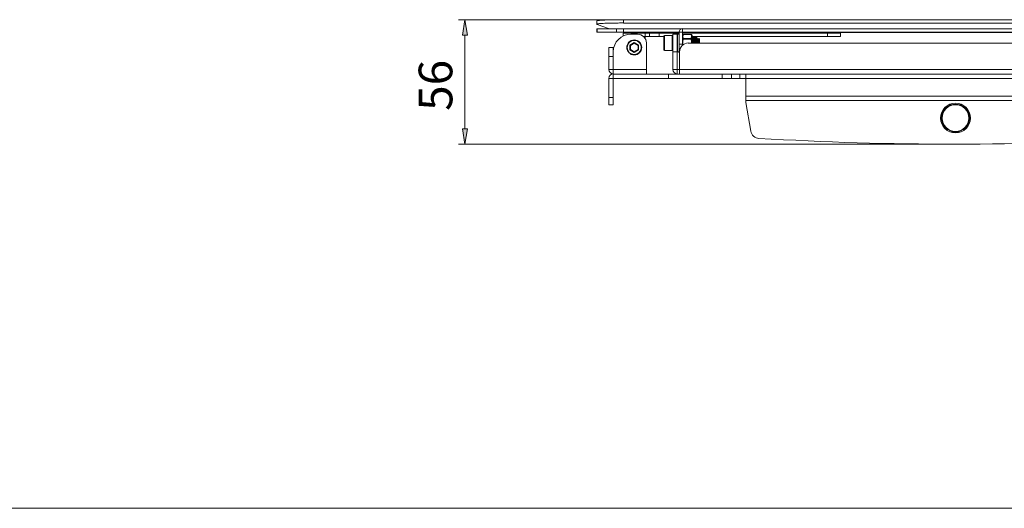
# Model space of a CAD drawing. Units: inches. Extents: x 15 to 1175, y 15 to 826.
# Drawn here: x 276 to 566, y 15 to 159 of the extents above; entities that cross this region are included whole.
import ezdxf

# ---------------------------------------------------------------- set-up
doc = ezdxf.new("R2010")
doc.units = ezdxf.units.IN
doc.header["$MEASUREMENT"] = 0
doc.layers.add('Ebene 1', color=7, linetype='Continuous')
doc.layers.add('Ebene 2', color=7, linetype='Continuous')

# ---------------------------------------------------------------- blocks, each defined once
blk = doc.blocks.new('block 6')
at = {"layer": 'Ebene 2', "true_color": 0x1d1d1b}
h = blk.add_hatch(color=250, dxfattribs=at)
h.dxf.hatch_style = 2
h.paths.add_polyline_path([(406.24, 154.4), (406.98, 158.91), (407.72, 154.4)])
h = blk.add_hatch(color=250, dxfattribs=at)
h.dxf.hatch_style = 2
h.paths.add_polyline_path([(406.24, 126.83), (406.98, 122.28), (407.72, 126.83)])
at = {"layer": 'Ebene 2', "lineweight": 0}
for points in [[(451.61, 158.91), (405.05, 158.91)], [(406.24, 154.4), (406.98, 158.91), (407.72, 154.4), (406.24, 154.4)], [(445.79, 158.58), (445.79, 157.6)], [(445.79, 157.6), (445.83, 157.56)], [(445.83, 157.56), (449.52, 156.28)], [(453.58, 158.91), (453.58, 157.97)], [(648.98, 158.91), (453.58, 158.91)], [(648.98, 157.97), (453.58, 157.97)], [(406.98, 154.4), (406.98, 126.83)], [(445.79, 156.28), (445.79, 155.3)], [(445.79, 156.28), (656.77, 156.28)], [(445.79, 155.3), (656.77, 155.3)], [(445.83, 156.28), (445.83, 155.3)], [(451.53, 156.28), (451.53, 155.3)], [(453.5, 154.97), (453.5, 154.15)], [(453.5, 154.97), (470.03, 154.97)], [(453.58, 156.28), (453.58, 155.3)], [(457.72, 154.68), (455.8, 154.68)], [(459.45, 154.03), (465.52, 154.03)], [(460.02, 154.97), (460.02, 153.33)], [(461.29, 154.03), (461.29, 154.97)], [(464.12, 154.03), (464.12, 154.97)], [(465.52, 154.15), (465.64, 154.27)], [(465.52, 150.01), (465.52, 154.15)], [(465.64, 149.84), (465.64, 154.27)], [(467.98, 154.27), (465.64, 154.27)], [(467.98, 154.27), (465.64, 154.27)], [(467.98, 154.27), (467.98, 149.84)], [(468.14, 154.15), (467.98, 154.27)], [(468.14, 144.26), (468.14, 154.68)], [(469.41, 154.68), (468.14, 154.68)], [(469.41, 142.95), (469.41, 154.68)], [(469.41, 154.52), (469.54, 154.68)], [(469.54, 149.47), (469.54, 154.68)], [(469.54, 154.68), (470.03, 154.68)], [(469.54, 154.68), (470.03, 154.68)], [(470.03, 149.15), (470.03, 155.3)], [(470.97, 156.28), (470.97, 151.44)], [(470.97, 154.97), (517.41, 154.97)], [(470.97, 154.19), (471.3, 154.56)], [(473.48, 154.56), (471.3, 154.56)], [(473.48, 154.56), (471.3, 154.56)], [(471.3, 154.56), (471.3, 154.56)], [(471.3, 154.56), (471.3, 154.56)], [(471.88, 155.3), (471.88, 154.97)], [(630.64, 155.18), (471.88, 155.18)], [(473.48, 154.56), (473.48, 154.56)], [(473.68, 154.44), (473.76, 154.23)], [(473.76, 154.15), (473.76, 154.23)], [(473.76, 152.67), (473.76, 153.54)], [(473.93, 154.03), (517.41, 154.03)], [(474.05, 152.06), (474.05, 153.99)], [(474.21, 153.78), (474.21, 152.06)], [(474.67, 153.17), (474.67, 153.54)], [(474.99, 153.17), (474.99, 153.99)], [(475.16, 153.78), (475.16, 153.37)], [(513.6, 154.03), (513.6, 154.97)], [(517.41, 154.03), (517.41, 154.97)], [(449.27, 144.26), (449.27, 150.79)], [(450.59, 150.79), (449.27, 150.79)], [(450.59, 133.89), (450.59, 150.79)], [(455.51, 151.48), (456.74, 152.22)], [(455.51, 150.05), (455.51, 151.48)], [(455.63, 151.4), (455.51, 151.48)], [(455.63, 151.4), (456.74, 152.06)], [(455.63, 150.13), (455.63, 151.4)], [(456.74, 152.06), (456.74, 152.22)], [(456.74, 152.22), (458.01, 151.48)], [(456.74, 152.06), (457.89, 151.4)], [(457.89, 151.4), (458.01, 151.48)], [(457.89, 151.4), (457.89, 150.13)], [(458.01, 151.48), (458.01, 150.05)], [(460.35, 142.95), (460.35, 152.06)], [(470.97, 151.73), (470.03, 151.73)], [(473.48, 153.37), (471.3, 153.37)], [(473.48, 153.21), (471.3, 153.21)], [(629.86, 152.06), (472.66, 152.06)], [(473.48, 153.21), (473.48, 153.37)], [(473.48, 153.21), (473.68, 153.25)], [(473.56, 152.67), (473.76, 152.67)], [(474.42, 153.37), (474.21, 153.37)], [(474.34, 153.13), (474.21, 153.33)], [(474.38, 153.21), (474.3, 153.21)], [(474.46, 153.37), (474.34, 153.13)], [(474.42, 153.25), (474.42, 153.37)], [(474.46, 153.37), (474.46, 153.37)], [(474.46, 153.37), (474.54, 153.37)], [(474.67, 153.13), (474.54, 153.37)], [(474.54, 153.37), (474.54, 153.37)], [(474.79, 153.37), (474.67, 153.13)], [(474.79, 153.37), (474.79, 153.37)], [(474.79, 153.37), (474.87, 153.37)], [(474.99, 153.13), (474.87, 153.37)], [(474.87, 153.37), (474.87, 153.37)], [(475.12, 153.37), (474.99, 153.13)], [(475.12, 153.37), (475.12, 153.37)], [(475.12, 153.37), (475.2, 153.37)], [(475.32, 153.13), (475.2, 153.37)], [(475.2, 153.37), (475.2, 153.37)], [(475.45, 153.37), (475.32, 153.13)], [(475.45, 153.37), (475.45, 153.37)], [(475.45, 153.37), (475.53, 153.37)], [(475.65, 153.13), (475.53, 153.37)], [(475.53, 153.37), (475.53, 153.37)], [(475.77, 153.37), (475.65, 153.13)], [(475.77, 153.29), (475.77, 153.37)], [(475.94, 153.25), (475.77, 153.37)], [(475.77, 153.37), (475.77, 153.37)], [(475.94, 153.25), (475.94, 152.06)], [(450.59, 148.16), (449.27, 148.16)], [(455.63, 150.13), (455.51, 150.05)], [(456.74, 149.31), (455.51, 150.05)], [(456.74, 149.47), (455.63, 150.13)], [(457.89, 150.13), (456.74, 149.47)], [(458.01, 150.05), (456.74, 149.31)], [(456.74, 149.47), (456.74, 149.31)], [(457.89, 150.13), (458.01, 150.05)], [(465.52, 150.01), (465.64, 149.84)], [(467.98, 149.84), (465.64, 149.84)], [(467.98, 149.84), (465.64, 149.84)], [(468.14, 150.01), (467.98, 149.84)], [(469.41, 149.47), (468.14, 149.47)], [(469.41, 149.6), (469.54, 149.47)], [(469.54, 149.47), (470.03, 149.47)], [(469.54, 149.47), (470.03, 149.47)], [(470.07, 149.15), (470.03, 149.15)], [(470.07, 149.47), (470.07, 142.95)], [(449.27, 144.26), (460.35, 144.26)], [(450.59, 142.95), (651.97, 142.95)], [(466.83, 142.95), (466.83, 141.68)], [(468.14, 144.26), (634.41, 144.26)], [(482.62, 142.95), (482.62, 141.68)], [(485.37, 142.95), (485.37, 141.68)], [(487.88, 141.68), (487.88, 142.95)], [(489.56, 134.54), (489.56, 142.95)], [(449.27, 133.89), (449.27, 141.68)], [(449.27, 141.68), (653.24, 141.68)], [(612.96, 136.47), (489.56, 136.47)], [(450.59, 136.02), (449.27, 136.02)], [(450.59, 133.89), (449.27, 133.89)], [(612.96, 135.16), (489.56, 135.16)], [(489.56, 134.54), (491.03, 126.17)], [(406.24, 126.83), (406.98, 122.28), (407.72, 126.83), (406.24, 126.83)], [(406.24, 126.83), (406.98, 122.28), (407.72, 126.83), (406.24, 126.83)], [(550.89, 122.28), (405.05, 122.28)]]:
    blk.add_lwpolyline(points, dxfattribs=at)
for points in [[(445.8, 158.61), (445.8, 158.63), (445.82, 158.64), (445.84, 158.64)], [(445.84, 157.67), (445.82, 157.66), (445.8, 157.65), (445.8, 157.64)], [(445.84, 158.64), (445.88, 158.66), (445.91, 158.67), (445.95, 158.68)], [(445.95, 157.7), (445.91, 157.7), (445.88, 157.69), (445.84, 157.67)], [(445.95, 158.68), (446.01, 158.69), (446.07, 158.7), (446.14, 158.71)], [(446.14, 157.74), (446.07, 157.73), (446.01, 157.72), (445.95, 157.7)], [(446.14, 158.71), (446.22, 158.72), (446.31, 158.73), (446.39, 158.74)], [(446.39, 157.77), (446.31, 157.76), (446.22, 157.75), (446.14, 157.74)], [(446.39, 158.74), (446.5, 158.75), (446.61, 158.76), (446.72, 158.77)], [(446.72, 157.8), (446.61, 157.79), (446.5, 157.78), (446.39, 157.77)], [(446.72, 158.77), (446.85, 158.78), (446.98, 158.79), (447.11, 158.8)], [(447.11, 157.83), (446.98, 157.82), (446.85, 157.81), (446.72, 157.8)], [(447.11, 158.8), (447.44, 158.82), (447.76, 158.84), (448.08, 158.85)], [(448.08, 157.88), (447.76, 157.86), (447.44, 157.85), (447.11, 157.83)], [(448.08, 158.85), (448.48, 158.87), (448.87, 158.88), (449.26, 158.89)], [(449.26, 157.92), (448.87, 157.91), (448.48, 157.89), (448.08, 157.88)], [(449.26, 158.89), (449.71, 158.91), (450.16, 158.92), (450.61, 158.92)], [(450.61, 157.95), (450.16, 157.94), (449.71, 157.93), (449.26, 157.92)], [(450.61, 158.92), (451.1, 158.93), (451.59, 158.94), (452.07, 158.94)], [(452.07, 157.97), (451.59, 157.97), (451.1, 157.96), (450.61, 157.95)], [(452.07, 158.94), (452.58, 158.95), (453.09, 158.95), (453.59, 158.95)], [(453.59, 157.98), (453.09, 157.98), (452.58, 157.98), (452.07, 157.97)], [(455.81, 154.68), (452.94, 154.68), (450.61, 152.36), (450.61, 149.49)], [(460.35, 152.09), (460.35, 153.52), (459.19, 154.68), (457.75, 154.68)], [(471, 156.31), (470.47, 156.31), (470.03, 155.87), (470.03, 155.33)], [(471.07, 154.14), (471.06, 154.09), (471.06, 154.04), (471.06, 153.99)], [(471.06, 153.99), (471.06, 153.94), (471.06, 153.89), (471.07, 153.84)], [(471.12, 154.29), (471.1, 154.24), (471.09, 154.19), (471.07, 154.14)], [(471.07, 153.84), (471.09, 153.79), (471.1, 153.74), (471.12, 153.7)], [(471.2, 154.43), (471.17, 154.38), (471.15, 154.34), (471.12, 154.29)], [(471.12, 153.7), (471.15, 153.65), (471.17, 153.6), (471.2, 153.55)], [(471.31, 154.57), (471.27, 154.52), (471.24, 154.48), (471.2, 154.43)], [(471.2, 153.55), (471.24, 153.5), (471.27, 153.46), (471.31, 153.41)], [(473.7, 154.47), (473.67, 154.54), (473.6, 154.6), (473.52, 154.6)], [(473.52, 154.57), (473.54, 154.57), (473.56, 154.57), (473.58, 154.57)], [(473.58, 154.36), (473.56, 154.43), (473.54, 154.5), (473.52, 154.57)], [(473.54, 153.48), (473.56, 153.55), (473.58, 153.62), (473.59, 153.69)], [(473.58, 154.57), (473.59, 154.56), (473.61, 154.56), (473.63, 154.55)], [(473.59, 154.29), (473.59, 154.31), (473.58, 154.34), (473.58, 154.36)], [(473.59, 154.29), (473.61, 154.29), (473.63, 154.29), (473.65, 154.29)], [(473.62, 154.14), (473.62, 154.19), (473.61, 154.24), (473.59, 154.29)], [(473.59, 153.69), (473.61, 153.74), (473.62, 153.79), (473.62, 153.84)], [(473.59, 153.69), (473.61, 153.69), (473.63, 153.68), (473.65, 153.68)], [(473.64, 153.99), (473.64, 154.04), (473.63, 154.09), (473.62, 154.14)], [(473.62, 153.84), (473.63, 153.89), (473.64, 153.94), (473.64, 153.99)], [(473.63, 154.55), (473.65, 154.54), (473.66, 154.53), (473.67, 154.51)], [(473.65, 154.29), (473.67, 154.28), (473.69, 154.28), (473.71, 154.27)], [(473.65, 153.68), (473.67, 153.67), (473.69, 153.66), (473.71, 153.65)], [(473.67, 154.51), (473.68, 154.5), (473.69, 154.48), (473.7, 154.47)], [(473.75, 154.3), (473.74, 154.35), (473.72, 154.41), (473.7, 154.47)], [(473.71, 154.27), (473.72, 154.26), (473.74, 154.25), (473.75, 154.23)], [(473.71, 153.65), (473.72, 153.64), (473.74, 153.63), (473.75, 153.61)], [(473.72, 153.35), (473.74, 153.42), (473.76, 153.49), (473.78, 153.57)], [(473.77, 154.24), (473.76, 154.26), (473.76, 154.28), (473.75, 154.3)], [(473.75, 154.23), (473.76, 154.22), (473.77, 154.2), (473.78, 154.19)], [(473.75, 153.61), (473.76, 153.6), (473.77, 153.58), (473.78, 153.57)], [(473.77, 154.23), (473.77, 154.23), (473.77, 154.24), (473.77, 154.24)], [(473.78, 154.19), (473.78, 154.2), (473.77, 154.22), (473.77, 154.23)], [(473.78, 154.24), (473.83, 154.11), (473.95, 154.01), (474.09, 153.99)], [(473.8, 154.05), (473.79, 154.1), (473.79, 154.14), (473.78, 154.19)], [(473.78, 153.57), (473.79, 153.62), (473.79, 153.68), (473.8, 153.74)], [(473.81, 153.9), (473.81, 153.95), (473.8, 154), (473.8, 154.05)], [(473.8, 153.74), (473.8, 153.8), (473.81, 153.85), (473.81, 153.9)], [(474.25, 153.8), (474.25, 153.89), (474.18, 153.98), (474.09, 153.99)], [(474.45, 153.48), (474.47, 153.55), (474.49, 153.62), (474.5, 153.69)], [(474.5, 153.69), (474.52, 153.75), (474.53, 153.8), (474.54, 153.86)], [(474.5, 153.69), (474.52, 153.69), (474.54, 153.68), (474.56, 153.68)], [(474.54, 153.95), (474.54, 153.98), (474.54, 154.01), (474.54, 154.04)], [(474.54, 153.86), (474.54, 153.89), (474.54, 153.92), (474.54, 153.95)], [(474.56, 153.68), (474.58, 153.67), (474.6, 153.66), (474.62, 153.65)], [(474.62, 153.65), (474.63, 153.64), (474.65, 153.63), (474.66, 153.61)], [(474.64, 153.36), (474.66, 153.43), (474.67, 153.5), (474.69, 153.57)], [(474.66, 153.61), (474.67, 153.6), (474.68, 153.58), (474.69, 153.57)], [(474.69, 153.57), (474.7, 153.65), (474.71, 153.73), (474.71, 153.81)], [(474.71, 153.93), (474.71, 153.96), (474.71, 154), (474.71, 154.04)], [(474.71, 153.81), (474.71, 153.85), (474.71, 153.89), (474.71, 153.93)], [(474.87, 154.03), (474.91, 154.01), (474.95, 154), (475, 153.99)], [(475.16, 153.8), (475.16, 153.89), (475.09, 153.98), (475, 153.99)], [(472.69, 152.09), (471.26, 152.09), (470.1, 150.92), (470.1, 149.49)], [(471.07, 152.38), (471.06, 152.28), (471.06, 152.19), (471.06, 152.09)], [(471.06, 152.09), (471.06, 152), (471.06, 151.91), (471.07, 151.82)], [(471.12, 152.68), (471.1, 152.58), (471.09, 152.48), (471.07, 152.38)], [(471.07, 151.82), (471.08, 151.73), (471.09, 151.64), (471.11, 151.55)], [(471.31, 153.24), (471.23, 153.06), (471.17, 152.87), (471.12, 152.68)], [(471.33, 153.34), (471.33, 153.37), (471.32, 153.39), (471.31, 153.41)], [(471.31, 153.24), (471.31, 153.26), (471.32, 153.28), (471.32, 153.29)], [(471.32, 153.29), (471.33, 153.31), (471.33, 153.32), (471.33, 153.34)], [(473.52, 153.41), (473.52, 153.43), (473.53, 153.46), (473.54, 153.48)], [(473.52, 153.41), (473.54, 153.41), (473.56, 153.41), (473.58, 153.4)], [(473.59, 152.69), (473.58, 152.87), (473.55, 153.06), (473.52, 153.24)], [(473.58, 153.4), (473.59, 153.39), (473.61, 153.38), (473.63, 153.37)], [(473.62, 152.39), (473.62, 152.49), (473.61, 152.59), (473.59, 152.69)], [(473.64, 152.09), (473.64, 152.19), (473.63, 152.29), (473.62, 152.39)], [(473.63, 153.37), (473.65, 153.36), (473.66, 153.34), (473.67, 153.33)], [(473.67, 153.33), (473.68, 153.31), (473.69, 153.29), (473.7, 153.28)], [(473.7, 153.28), (473.71, 153.3), (473.71, 153.32), (473.72, 153.35)], [(473.78, 152.71), (473.76, 152.9), (473.73, 153.09), (473.7, 153.28)], [(473.8, 152.4), (473.79, 152.5), (473.79, 152.6), (473.78, 152.71)], [(473.81, 152.09), (473.81, 152.19), (473.8, 152.29), (473.8, 152.4)], [(474.26, 153.24), (474.26, 153.27), (474.26, 153.3), (474.25, 153.32)], [(474.27, 153.14), (474.27, 153.17), (474.26, 153.21), (474.26, 153.24)], [(474.28, 152.85), (474.28, 152.95), (474.28, 153.04), (474.27, 153.14)], [(474.3, 152.49), (474.3, 152.61), (474.29, 152.73), (474.28, 152.85)], [(474.32, 152.09), (474.31, 152.22), (474.31, 152.35), (474.3, 152.49)], [(474.37, 153.16), (474.37, 153.15), (474.37, 153.15), (474.38, 153.14)], [(474.38, 153.14), (474.38, 153.14), (474.38, 153.13), (474.38, 153.12)], [(474.38, 153.12), (474.38, 153.11), (474.38, 153.1), (474.38, 153.09)], [(474.38, 153.09), (474.39, 153.08), (474.39, 153.06), (474.39, 153.05)], [(474.39, 153.05), (474.39, 153.04), (474.39, 153.02), (474.39, 153)], [(474.39, 153), (474.4, 152.98), (474.4, 152.97), (474.4, 152.95)], [(474.4, 152.95), (474.4, 152.9), (474.41, 152.86), (474.41, 152.81)], [(474.41, 152.81), (474.41, 152.76), (474.42, 152.71), (474.42, 152.65)], [(474.42, 153.41), (474.43, 153.43), (474.44, 153.46), (474.45, 153.48)], [(474.42, 153.41), (474.45, 153.41), (474.47, 153.4), (474.5, 153.39)], [(474.42, 152.65), (474.42, 152.6), (474.43, 152.54), (474.43, 152.48)], [(474.43, 152.48), (474.43, 152.41), (474.43, 152.35), (474.44, 152.28)], [(474.44, 152.28), (474.44, 152.22), (474.44, 152.15), (474.45, 152.09)], [(474.5, 153.39), (474.5, 153.39), (474.5, 153.39), (474.5, 153.39)], [(474.51, 153.39), (474.51, 153.39), (474.5, 153.39), (474.5, 153.39)], [(474.5, 153.39), (474.5, 153.39), (474.5, 153.38), (474.5, 153.38)], [(474.5, 153.38), (474.5, 153.38), (474.5, 153.38), (474.5, 153.38)], [(474.5, 153.38), (474.5, 153.37), (474.5, 153.37), (474.51, 153.36)], [(474.51, 153.36), (474.51, 153.35), (474.51, 153.34), (474.51, 153.33)], [(474.51, 153.33), (474.51, 153.32), (474.51, 153.3), (474.52, 153.29)], [(474.52, 153.29), (474.52, 153.27), (474.52, 153.25), (474.52, 153.23)], [(474.52, 153.23), (474.52, 153.21), (474.52, 153.19), (474.53, 153.17)], [(474.53, 153.17), (474.53, 153.14), (474.53, 153.12), (474.53, 153.09)], [(474.53, 153.09), (474.53, 153.06), (474.54, 153.03), (474.54, 153)], [(474.54, 153), (474.54, 152.94), (474.54, 152.87), (474.55, 152.81)], [(474.55, 152.81), (474.55, 152.73), (474.55, 152.66), (474.56, 152.58)], [(474.57, 153.37), (474.57, 153.37), (474.57, 153.38), (474.56, 153.38)], [(474.56, 152.58), (474.56, 152.5), (474.56, 152.42), (474.57, 152.34)], [(474.57, 153.34), (474.57, 153.35), (474.57, 153.36), (474.57, 153.37)], [(474.58, 153.31), (474.58, 153.32), (474.58, 153.33), (474.57, 153.34)], [(474.57, 152.34), (474.57, 152.26), (474.57, 152.17), (474.58, 152.09)], [(474.58, 153.26), (474.58, 153.28), (474.58, 153.29), (474.58, 153.31)], [(474.59, 153.2), (474.59, 153.22), (474.59, 153.24), (474.58, 153.26)], [(474.59, 153.13), (474.59, 153.16), (474.59, 153.18), (474.59, 153.2)], [(474.6, 152.97), (474.6, 153.03), (474.6, 153.08), (474.59, 153.13)], [(474.61, 152.78), (474.61, 152.84), (474.61, 152.91), (474.6, 152.97)], [(474.61, 153.3), (474.62, 153.32), (474.63, 153.34), (474.64, 153.36)], [(474.62, 152.56), (474.62, 152.64), (474.62, 152.71), (474.61, 152.78)], [(474.63, 152.33), (474.63, 152.41), (474.63, 152.48), (474.62, 152.56)], [(474.64, 152.09), (474.64, 152.17), (474.64, 152.25), (474.63, 152.33)], [(474.7, 153.16), (474.7, 153.15), (474.7, 153.15), (474.7, 153.14)], [(474.7, 153.14), (474.7, 153.14), (474.7, 153.13), (474.7, 153.12)], [(474.7, 153.12), (474.71, 153.11), (474.71, 153.1), (474.71, 153.09)], [(474.71, 153.09), (474.71, 153.08), (474.71, 153.06), (474.71, 153.05)], [(474.71, 153.05), (474.72, 153.04), (474.72, 153.02), (474.72, 153)], [(474.72, 153), (474.72, 152.98), (474.72, 152.97), (474.72, 152.95)], [(474.72, 152.95), (474.73, 152.9), (474.73, 152.86), (474.73, 152.81)], [(474.73, 152.81), (474.74, 152.76), (474.74, 152.71), (474.74, 152.65)], [(474.74, 152.65), (474.75, 152.6), (474.75, 152.54), (474.75, 152.48)], [(474.75, 152.48), (474.76, 152.41), (474.76, 152.35), (474.76, 152.28)], [(474.76, 152.28), (474.77, 152.22), (474.77, 152.15), (474.77, 152.09)], [(474.82, 153.39), (474.82, 153.39), (474.82, 153.38), (474.82, 153.38)], [(474.82, 153.38), (474.82, 153.38), (474.83, 153.38), (474.83, 153.38)], [(474.83, 153.38), (474.83, 153.37), (474.83, 153.37), (474.83, 153.36)], [(474.83, 153.36), (474.83, 153.35), (474.83, 153.34), (474.84, 153.33)], [(474.84, 153.33), (474.84, 153.32), (474.84, 153.3), (474.84, 153.29)], [(474.84, 153.29), (474.84, 153.27), (474.84, 153.25), (474.85, 153.23)], [(474.85, 153.23), (474.85, 153.21), (474.85, 153.19), (474.85, 153.17)], [(474.85, 153.17), (474.85, 153.14), (474.85, 153.12), (474.86, 153.09)], [(474.86, 153.09), (474.86, 153.06), (474.86, 153.03), (474.86, 153)], [(474.86, 153), (474.87, 152.94), (474.87, 152.87), (474.87, 152.81)], [(474.87, 152.81), (474.88, 152.73), (474.88, 152.66), (474.88, 152.58)], [(474.88, 152.58), (474.89, 152.5), (474.89, 152.42), (474.89, 152.34)], [(474.89, 153.37), (474.89, 153.37), (474.89, 153.38), (474.89, 153.38)], [(474.9, 153.34), (474.9, 153.35), (474.9, 153.36), (474.89, 153.37)], [(474.89, 152.34), (474.9, 152.26), (474.9, 152.17), (474.9, 152.09)], [(474.9, 153.31), (474.9, 153.32), (474.9, 153.33), (474.9, 153.34)], [(474.91, 153.26), (474.91, 153.28), (474.91, 153.29), (474.9, 153.31)], [(474.91, 153.2), (474.91, 153.22), (474.91, 153.24), (474.91, 153.26)], [(474.92, 153.13), (474.92, 153.16), (474.92, 153.18), (474.91, 153.2)], [(474.93, 152.97), (474.93, 153.03), (474.92, 153.08), (474.92, 153.13)], [(474.94, 152.78), (474.93, 152.84), (474.93, 152.91), (474.93, 152.97)], [(474.95, 152.56), (474.94, 152.64), (474.94, 152.71), (474.94, 152.78)], [(474.96, 152.33), (474.95, 152.41), (474.95, 152.48), (474.95, 152.56)], [(474.97, 152.09), (474.96, 152.17), (474.96, 152.25), (474.96, 152.33)], [(475.02, 153.16), (475.02, 153.15), (475.02, 153.15), (475.02, 153.14)], [(475.02, 153.14), (475.03, 153.14), (475.03, 153.13), (475.03, 153.12)], [(475.03, 153.12), (475.03, 153.11), (475.03, 153.1), (475.03, 153.09)], [(475.03, 153.09), (475.04, 153.08), (475.04, 153.06), (475.04, 153.05)], [(475.04, 153.05), (475.04, 153.04), (475.04, 153.02), (475.04, 153)], [(475.04, 153), (475.05, 152.98), (475.05, 152.97), (475.05, 152.95)], [(475.05, 152.95), (475.05, 152.9), (475.06, 152.86), (475.06, 152.81)], [(475.06, 152.81), (475.06, 152.76), (475.07, 152.71), (475.07, 152.65)], [(475.07, 152.65), (475.07, 152.6), (475.07, 152.54), (475.08, 152.48)], [(475.08, 152.48), (475.08, 152.41), (475.08, 152.35), (475.09, 152.28)], [(475.09, 152.28), (475.09, 152.22), (475.09, 152.15), (475.1, 152.09)], [(475.15, 153.39), (475.15, 153.39), (475.15, 153.38), (475.15, 153.38)], [(475.15, 153.38), (475.15, 153.38), (475.15, 153.38), (475.15, 153.38)], [(475.15, 153.38), (475.15, 153.37), (475.15, 153.37), (475.16, 153.36)], [(475.16, 153.36), (475.16, 153.35), (475.16, 153.34), (475.16, 153.33)], [(475.16, 153.33), (475.16, 153.32), (475.16, 153.3), (475.17, 153.29)], [(475.17, 153.29), (475.17, 153.27), (475.17, 153.25), (475.17, 153.23)], [(475.17, 153.23), (475.17, 153.21), (475.17, 153.19), (475.18, 153.17)], [(475.18, 153.17), (475.18, 153.14), (475.18, 153.12), (475.18, 153.09)], [(475.18, 153.09), (475.18, 153.06), (475.18, 153.03), (475.19, 153)], [(475.19, 153), (475.19, 152.94), (475.19, 152.87), (475.2, 152.81)], [(475.2, 152.81), (475.2, 152.73), (475.2, 152.66), (475.21, 152.58)], [(475.22, 153.37), (475.22, 153.37), (475.22, 153.38), (475.21, 153.38)], [(475.21, 152.58), (475.21, 152.5), (475.21, 152.42), (475.22, 152.34)], [(475.22, 153.34), (475.22, 153.35), (475.22, 153.36), (475.22, 153.37)], [(475.23, 153.31), (475.23, 153.32), (475.23, 153.33), (475.22, 153.34)], [(475.22, 152.34), (475.22, 152.26), (475.22, 152.17), (475.23, 152.09)], [(475.23, 153.26), (475.23, 153.28), (475.23, 153.29), (475.23, 153.31)], [(475.24, 153.2), (475.24, 153.22), (475.24, 153.24), (475.23, 153.26)], [(475.24, 153.13), (475.24, 153.16), (475.24, 153.18), (475.24, 153.2)], [(475.25, 152.97), (475.25, 153.03), (475.25, 153.08), (475.24, 153.13)], [(475.26, 152.78), (475.26, 152.84), (475.26, 152.91), (475.25, 152.97)], [(475.27, 152.56), (475.27, 152.64), (475.27, 152.71), (475.26, 152.78)], [(475.28, 152.33), (475.28, 152.41), (475.28, 152.48), (475.27, 152.56)], [(475.29, 152.09), (475.29, 152.17), (475.29, 152.25), (475.28, 152.33)], [(475.34, 153.16), (475.35, 153.15), (475.35, 153.15), (475.35, 153.14)], [(475.35, 153.14), (475.35, 153.14), (475.35, 153.13), (475.35, 153.12)], [(475.35, 153.12), (475.36, 153.11), (475.36, 153.1), (475.36, 153.09)], [(475.36, 153.09), (475.36, 153.08), (475.36, 153.06), (475.36, 153.05)], [(475.36, 153.05), (475.37, 153.04), (475.37, 153.02), (475.37, 153)], [(475.37, 153), (475.37, 152.98), (475.37, 152.97), (475.37, 152.95)], [(475.37, 152.95), (475.38, 152.9), (475.38, 152.86), (475.38, 152.81)], [(475.38, 152.81), (475.39, 152.76), (475.39, 152.71), (475.39, 152.65)], [(475.39, 152.65), (475.4, 152.6), (475.4, 152.54), (475.4, 152.48)], [(475.4, 152.48), (475.41, 152.41), (475.41, 152.35), (475.41, 152.28)], [(475.41, 152.28), (475.42, 152.22), (475.42, 152.15), (475.42, 152.09)], [(475.47, 153.39), (475.47, 153.39), (475.47, 153.38), (475.47, 153.38)], [(475.47, 153.38), (475.47, 153.38), (475.47, 153.38), (475.48, 153.38)], [(475.48, 153.38), (475.48, 153.37), (475.48, 153.37), (475.48, 153.36)], [(475.48, 153.36), (475.48, 153.35), (475.48, 153.34), (475.49, 153.33)], [(475.49, 153.33), (475.49, 153.32), (475.49, 153.3), (475.49, 153.29)], [(475.49, 153.29), (475.49, 153.27), (475.49, 153.25), (475.5, 153.23)], [(475.5, 153.23), (475.5, 153.21), (475.5, 153.19), (475.5, 153.17)], [(475.5, 153.17), (475.5, 153.14), (475.5, 153.12), (475.51, 153.09)], [(475.51, 153.09), (475.51, 153.06), (475.51, 153.03), (475.51, 153)], [(475.51, 153), (475.51, 152.94), (475.52, 152.87), (475.52, 152.81)], [(475.52, 152.81), (475.52, 152.73), (475.53, 152.66), (475.53, 152.58)], [(475.53, 152.58), (475.53, 152.5), (475.54, 152.42), (475.54, 152.34)], [(475.54, 153.37), (475.54, 153.37), (475.54, 153.38), (475.54, 153.38)], [(475.55, 153.34), (475.55, 153.35), (475.55, 153.36), (475.54, 153.37)], [(475.54, 152.34), (475.54, 152.26), (475.55, 152.17), (475.55, 152.09)], [(475.55, 153.31), (475.55, 153.32), (475.55, 153.33), (475.55, 153.34)], [(475.56, 153.26), (475.56, 153.28), (475.56, 153.29), (475.55, 153.31)], [(475.56, 153.2), (475.56, 153.22), (475.56, 153.24), (475.56, 153.26)], [(475.57, 153.13), (475.57, 153.16), (475.56, 153.18), (475.56, 153.2)], [(475.58, 152.97), (475.57, 153.03), (475.57, 153.08), (475.57, 153.13)], [(475.59, 152.78), (475.58, 152.84), (475.58, 152.91), (475.58, 152.97)], [(475.6, 152.56), (475.59, 152.64), (475.59, 152.71), (475.59, 152.78)], [(475.61, 152.33), (475.6, 152.41), (475.6, 152.48), (475.6, 152.56)], [(475.62, 152.09), (475.61, 152.17), (475.61, 152.25), (475.61, 152.33)], [(475.67, 153.16), (475.67, 153.15), (475.67, 153.15), (475.67, 153.14)], [(475.67, 153.14), (475.68, 153.14), (475.68, 153.13), (475.68, 153.12)], [(475.68, 153.12), (475.68, 153.11), (475.68, 153.1), (475.68, 153.09)], [(475.68, 153.09), (475.69, 153.08), (475.69, 153.06), (475.69, 153.05)], [(475.69, 153.05), (475.69, 153.04), (475.69, 153.02), (475.69, 153)], [(475.69, 153), (475.7, 152.98), (475.7, 152.97), (475.7, 152.95)], [(475.7, 152.95), (475.7, 152.9), (475.71, 152.86), (475.71, 152.81)], [(475.71, 152.81), (475.71, 152.76), (475.71, 152.71), (475.72, 152.65)], [(475.72, 152.65), (475.72, 152.6), (475.72, 152.54), (475.73, 152.48)], [(475.73, 152.48), (475.73, 152.41), (475.73, 152.35), (475.74, 152.28)], [(475.74, 152.28), (475.74, 152.22), (475.74, 152.15), (475.75, 152.09)], [(475.8, 153.39), (475.79, 153.39), (475.79, 153.39), (475.79, 153.39)], [(475.79, 153.39), (475.79, 153.38), (475.79, 153.38), (475.79, 153.38)], [(475.8, 153.38), (475.8, 153.38), (475.8, 153.39), (475.8, 153.39)], [(475.8, 153.37), (475.8, 153.38), (475.8, 153.38), (475.8, 153.38)], [(475.81, 153.35), (475.81, 153.36), (475.8, 153.37), (475.8, 153.37)], [(475.81, 153.32), (475.81, 153.33), (475.81, 153.34), (475.81, 153.35)], [(475.82, 153.13), (475.82, 153.2), (475.82, 153.26), (475.81, 153.32)], [(475.83, 152.84), (475.83, 152.94), (475.83, 153.04), (475.82, 153.13)], [(475.84, 152.48), (475.84, 152.6), (475.84, 152.72), (475.83, 152.84)], [(475.85, 152.09), (475.85, 152.22), (475.85, 152.35), (475.84, 152.48)], [(449.31, 144.29), (449.31, 143.57), (449.89, 142.99), (450.61, 142.99)], [(450.61, 142.99), (449.89, 142.99), (449.31, 142.41), (449.31, 141.69)], [(468.15, 144.29), (468.15, 143.57), (468.73, 142.99), (469.45, 142.99)], [(491.06, 126.17), (491.27, 124.99), (492.26, 124.1), (493.46, 124.03)], [(493.46, 124.03), (531.98, 121.74), (570.6, 121.74), (609.12, 124.03)]]:
    blk.add_open_spline(points, degree=3, dxfattribs=at)
for points in [[(454.57, 150.79), (454.57, 149.57), (455.56, 148.58), (456.78, 148.58), (458, 148.58), (458.99, 149.57), (458.99, 150.79), (458.99, 152.01), (458, 153), (456.78, 153), (455.56, 153), (454.57, 152.01), (454.57, 150.79)], [(454.7, 150.79), (454.7, 149.64), (455.63, 148.71), (456.78, 148.71), (457.93, 148.71), (458.86, 149.64), (458.86, 150.79), (458.86, 151.94), (457.93, 152.87), (456.78, 152.87), (455.63, 152.87), (454.7, 151.94), (454.7, 150.79)], [(546.91, 130), (546.91, 127.58), (548.87, 125.62), (551.29, 125.62), (553.71, 125.62), (555.67, 127.58), (555.67, 130), (555.67, 132.42), (553.71, 134.39), (551.29, 134.39), (548.87, 134.39), (546.91, 132.42), (546.91, 130)], [(546.93, 130), (546.93, 127.59), (548.88, 125.64), (551.29, 125.64), (553.7, 125.64), (555.65, 127.59), (555.65, 130), (555.65, 132.41), (553.7, 134.37), (551.29, 134.37), (548.88, 134.37), (546.93, 132.41), (546.93, 130)], [(547.18, 130), (547.18, 127.73), (549.02, 125.89), (551.29, 125.89), (553.56, 125.89), (555.4, 127.73), (555.4, 130), (555.4, 132.27), (553.56, 134.12), (551.29, 134.12), (549.02, 134.12), (547.18, 132.27), (547.18, 130)], [(547.35, 130), (547.35, 127.83), (549.11, 126.06), (551.29, 126.06), (553.47, 126.06), (555.23, 127.83), (555.23, 130), (555.23, 132.18), (553.47, 133.94), (551.29, 133.94), (549.11, 133.94), (547.35, 132.18), (547.35, 130)]]:
    blk.add_open_spline(points, degree=3, knots=[0, 0, 0, 0, 1, 1, 1, 2, 2, 2, 3, 3, 3, 4, 4, 4, 4], dxfattribs=at)
at = {"layer": 'Ebene 2', "color": 7, "true_color": 0xffffff, "insert": (403.26, 132.12), "char_height": 9.912, "attachment_point": 7, "rotation": 90}
blk.add_mtext('\\fTitillium|b0|i0|c0|p34;\\W1;56', dxfattribs=at)

msp = doc.modelspace()

# ---------------------------------------------------------------- linework, layer by layer
at = {"layer": 'Ebene 1', "color": 250, "lineweight": 18, "true_color": 0x1d1d1b}
msp.add_lwpolyline([(14.57, 15.15), (1175.2, 15.15)], dxfattribs=at)

# ---------------------------------------------------------------- block references
at = {"layer": 'Ebene 2'}
msp.add_blockref('block 6', (0, 0), dxfattribs=at)

doc.saveas('drawing.dxf')
